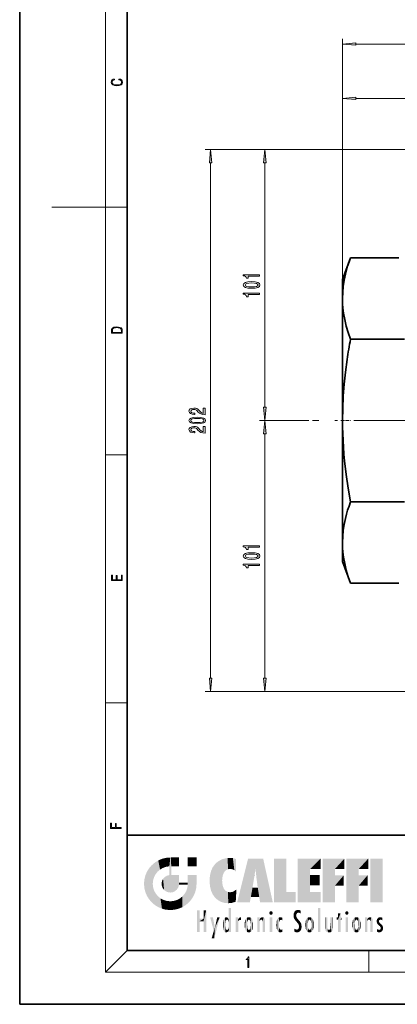
# Model space of a CAD drawing. Extents: x 0 to 210, y 0 to 297.
# Drawn here: x 0 to 70, y 0 to 183 of the extents above; entities that cross this region are included whole.
import ezdxf

# ---------------------------------------------------------------- set-up
doc = ezdxf.new("R2010")
doc.units = 0
doc.linetypes.add('DASHDOT', pattern=[18.5, 12, -3, 0.5, -3])

msp = doc.modelspace()

# ---------------------------------------------------------------- linework, layer by layer
at = {"color": 7, "lineweight": 35}
for p, q in [((0, 297), (0, 0)), ((20, 287), (20, 10)), ((60.1, 135), (61.58, 139.06)), ((60.1, 135), (61.58, 139.06)), ((61.58, 139.06), (70.6, 139.06)), ((61.58, 139.06), (70.6, 139.06)), ((60.1, 135), (60.1, 131.48)), ((60.1, 135), (60.1, 131.48)), ((60.1, 131.48), (60.1, 108.75)), ((60.1, 131.48), (60.1, 108.75)), ((61.58, 123.91), (71.62, 123.91)), ((61.58, 123.91), (71.62, 123.91)), ((60.1, 108.75), (60.1, 86.02)), ((60.1, 108.75), (60.1, 86.02)), ((61.58, 93.6), (71.62, 93.6)), ((61.58, 93.6), (71.62, 93.6)), ((60.1, 86.02), (60.1, 82.5)), ((60.1, 86.02), (60.1, 82.5)), ((60.1, 82.5), (61.58, 78.44)), ((60.1, 82.5), (61.58, 78.44)), ((70.6, 78.44), (61.58, 78.44)), ((61.58, 78.44), (70.6, 78.44)), ((20, 31.5), (20, 10)), ((20, 31.5), (200, 31.5)), ((20, 10), (200, 10)), ((20, 10), (200, 10)), ((0, 0), (210, 0))]:
    msp.add_line(p, q, dxfattribs=at)
at = {"color": 7, "lineweight": 13}
for p, q in [((16, 291), (16, 6)), ((60.1, 131.48), (60.1, 179.88)), ((62.59, 178.88), (158.61, 178.88)), ((60.1, 131.48), (60.1, 169.77)), ((62.59, 168.77), (108.11, 168.77)), ((80.81, 159.25), (34.54, 159.25)), ((81.66, 159.25), (44.64, 159.25)), ((35.54, 60.74), (35.54, 156.76)), ((45.64, 111.24), (45.64, 156.76)), ((16, 148.5), (6, 148.5)), ((16, 148.5), (20, 148.5)), ((53.84, 108.75), (44.64, 108.75)), ((53.59, 108.75), (44.64, 108.75)), ((45.64, 60.74), (45.64, 106.26)), ((16, 102.33), (20, 102.33)), ((80.81, 58.25), (34.54, 58.25)), ((81.9, 58.25), (44.64, 58.25)), ((16, 56.17), (20, 56.17)), ((20, 10), (16, 6)), ((65, 6), (65, 10)), ((204, 6), (16, 6))]:
    msp.add_line(p, q, dxfattribs=at)
at = {"color": 7, "linetype": 'DASHDOT', "lineweight": 13}
msp.add_line((166.69, 108.75), (54.51, 108.75), dxfattribs=at)
at = {"color": 7, "linetype": 'DASHDOT', "lineweight": 13, "ltscale": 0.048409}
msp.add_line((59.8, 108.75), (61.74, 108.75), dxfattribs=at)
at = {"color": 7, "lineweight": 13}
for points in [[(62.59, 179.1), (60.1, 178.88), (62.59, 178.66)], [(18.44, 172.23), (18.67, 172.19), (18.84, 172.1), (18.95, 171.96), (18.98, 171.78), (18.93, 171.56), (18.75, 171.4), (18.47, 171.3), (18.09, 171.26), (17.71, 171.3), (17.43, 171.4), (17.26, 171.56), (17.2, 171.78), (17.24, 171.95), (17.33, 172.08), (17.48, 172.18), (17.68, 172.22), (17.68, 172.36), (17.42, 172.31), (17.22, 172.19), (17.09, 172.01), (17.04, 171.78), (17.11, 171.5), (17.2, 171.39), (17.32, 171.3), (17.65, 171.16), (17.85, 171.13), (18.09, 171.12), (18.33, 171.13), (18.54, 171.16), (18.87, 171.29), (19.08, 171.5), (19.15, 171.77), (19.1, 172.01), (18.96, 172.2), (18.74, 172.32), (18.44, 172.37)], [(62.59, 168.99), (60.1, 168.77), (62.59, 168.55)], [(35.75, 156.76), (35.54, 159.25), (35.32, 156.76)], [(45.86, 156.76), (45.64, 159.25), (45.42, 156.76)], [(44.64, 135.67), (44.64, 135.9), (41.62, 135.9), (41.62, 135.73), (41.88, 135.68), (42.06, 135.59), (42.17, 135.44), (42.2, 135.25), (42.51, 135.25), (42.51, 135.67)], [(43.18, 133.38), (43.86, 133.42), (44.34, 133.54), (44.63, 133.73), (44.73, 134), (44.63, 134.27), (44.34, 134.46), (43.86, 134.58), (43.18, 134.62), (42.5, 134.58), (42.23, 134.53), (42.01, 134.46), (41.72, 134.27), (41.62, 134), (41.72, 133.73), (42.02, 133.54), (42.5, 133.42)], [(43.18, 133.63), (42.65, 133.65), (42.28, 133.71), (42.06, 133.83), (41.98, 134), (42.06, 134.17), (42.28, 134.29), (42.65, 134.35), (43.18, 134.37), (43.7, 134.35), (44.08, 134.29), (44.3, 134.17), (44.37, 134), (44.3, 133.83), (44.08, 133.71), (43.7, 133.65)], [(44.64, 132.24), (44.64, 132.48), (41.62, 132.48), (41.62, 132.3), (41.88, 132.26), (42.06, 132.16), (42.17, 132.02), (42.2, 131.82), (42.51, 131.82), (42.51, 132.24)], [(17.09, 125.37), (17.09, 125.02), (19.09, 125.02), (19.09, 125.43), (19.08, 125.68), (19.01, 125.88), (18.87, 126.01), (18.67, 126.11), (18.41, 126.17), (18.09, 126.19), (17.79, 126.17), (17.54, 126.12), (17.35, 126.03), (17.2, 125.91), (17.11, 125.71), (17.09, 125.47)], [(18.93, 125.15), (17.26, 125.15), (17.26, 125.43), (17.27, 125.66), (17.35, 125.83), (17.47, 125.93), (17.63, 125.99), (17.84, 126.04), (18.09, 126.05), (18.36, 126.04), (18.58, 125.99), (18.74, 125.92), (18.85, 125.82), (18.92, 125.66), (18.93, 125.44)], [(34.54, 109.83), (34.54, 111.07), (34.16, 111.07), (34.16, 110.09), (33.96, 110.14), (33.79, 110.24), (33.49, 110.53), (33.36, 110.68), (33.17, 110.85), (32.95, 110.97), (32.7, 111.04), (32.41, 111.07), (32.05, 111.02), (31.76, 110.9), (31.58, 110.71), (31.51, 110.47), (31.59, 110.22), (31.79, 110.03), (32.12, 109.91), (32.54, 109.87), (32.6, 109.87), (32.6, 110.11), (32.57, 110.11), (32.28, 110.13), (32.06, 110.2), (31.92, 110.31), (31.87, 110.46), (31.92, 110.61), (32.03, 110.72), (32.19, 110.79), (32.41, 110.82), (32.6, 110.8), (32.77, 110.75), (32.92, 110.67), (33.05, 110.56), (33.19, 110.4), (33.46, 110.15), (33.74, 109.97), (34.09, 109.86), (34.52, 109.83)], [(45.42, 111.24), (45.64, 108.75), (45.86, 111.24)], [(33.07, 108.13), (33.75, 108.17), (34.23, 108.29), (34.53, 108.48), (34.62, 108.75), (34.53, 109.02), (34.23, 109.21), (33.75, 109.33), (33.07, 109.37), (32.4, 109.33), (32.13, 109.28), (31.91, 109.21), (31.61, 109.02), (31.51, 108.75), (31.61, 108.48), (31.91, 108.29), (32.4, 108.17)], [(33.07, 108.38), (32.55, 108.4), (32.17, 108.46), (31.95, 108.58), (31.87, 108.75), (31.95, 108.92), (32.17, 109.04), (32.55, 109.1), (33.07, 109.12), (33.6, 109.1), (33.97, 109.04), (34.2, 108.92), (34.27, 108.75), (34.2, 108.58), (33.97, 108.46), (33.6, 108.4)], [(45.86, 106.26), (45.64, 108.75), (45.42, 106.26)], [(34.54, 106.41), (34.54, 107.64), (34.16, 107.64), (34.16, 106.67), (33.96, 106.72), (33.79, 106.81), (33.49, 107.1), (33.36, 107.26), (33.17, 107.43), (32.95, 107.55), (32.7, 107.62), (32.41, 107.64), (32.05, 107.6), (31.76, 107.48), (31.58, 107.29), (31.51, 107.05), (31.59, 106.8), (31.79, 106.61), (32.12, 106.49), (32.54, 106.45), (32.6, 106.45), (32.6, 106.68), (32.57, 106.68), (32.28, 106.71), (32.06, 106.78), (31.92, 106.89), (31.87, 107.04), (31.92, 107.19), (32.03, 107.3), (32.19, 107.37), (32.41, 107.4), (32.6, 107.38), (32.77, 107.33), (32.92, 107.25), (33.05, 107.13), (33.19, 106.98), (33.46, 106.73), (33.74, 106.55), (34.09, 106.44), (34.52, 106.41)], [(44.64, 85.17), (44.64, 85.4), (41.62, 85.4), (41.62, 85.23), (41.88, 85.18), (42.06, 85.09), (42.17, 84.94), (42.2, 84.75), (42.51, 84.75), (42.51, 85.17)], [(43.18, 82.88), (43.86, 82.92), (44.34, 83.04), (44.63, 83.23), (44.73, 83.5), (44.63, 83.77), (44.34, 83.96), (43.86, 84.08), (43.18, 84.12), (42.5, 84.08), (42.23, 84.03), (42.01, 83.96), (41.72, 83.77), (41.62, 83.5), (41.72, 83.23), (42.02, 83.04), (42.5, 82.92)], [(43.18, 83.13), (42.65, 83.15), (42.28, 83.21), (42.06, 83.33), (41.98, 83.5), (42.06, 83.67), (42.28, 83.79), (42.65, 83.85), (43.18, 83.87), (43.7, 83.85), (44.08, 83.79), (44.3, 83.67), (44.37, 83.5), (44.3, 83.33), (44.08, 83.21), (43.7, 83.15)], [(44.64, 81.74), (44.64, 81.98), (41.62, 81.98), (41.62, 81.8), (41.88, 81.76), (42.06, 81.66), (42.17, 81.52), (42.2, 81.32), (42.51, 81.32), (42.51, 81.74)], [(19.09, 78.94), (19.09, 79.95), (18.93, 79.95), (18.93, 79.08), (18.15, 79.08), (18.15, 79.85), (17.98, 79.85), (17.98, 79.08), (17.26, 79.08), (17.26, 79.93), (17.09, 79.93), (17.09, 78.94)], [(35.32, 60.74), (35.54, 58.25), (35.75, 60.74)], [(45.42, 60.74), (45.64, 58.25), (45.86, 60.74)], [(18.92, 32.78), (18.92, 32.92), (17.97, 32.92), (17.97, 33.66), (17.81, 33.66), (17.81, 32.92), (17.09, 32.92), (17.09, 33.73), (16.92, 33.73), (16.92, 32.78)], [(42.5, 6.87), (42.64, 6.87), (42.64, 8.82), (42.52, 8.82), (42.49, 8.64), (42.42, 8.52), (42.31, 8.45), (42.15, 8.44), (42.14, 8.44), (42.14, 8.32), (42.16, 8.32), (42.37, 8.34), (42.5, 8.42)]]:
    msp.add_lwpolyline(points, close=True, dxfattribs=at)
at = {"color": 7, "lineweight": 35}
for points in [[(60.1, 131.48), (60.14, 132.61), (60.24, 133.74), (60.41, 134.87), (60.65, 135.99), (60.84, 136.76), (61.06, 137.52), (61.31, 138.29), (61.58, 139.06)], [(60.1, 131.48), (60.14, 132.61), (60.24, 133.74), (60.41, 134.87), (60.65, 135.99), (60.84, 136.76), (61.06, 137.52), (61.31, 138.29), (61.58, 139.06)], [(61.58, 123.91), (61.16, 125.12), (60.81, 126.34), (60.52, 127.56), (60.3, 128.78), (60.19, 129.68), (60.12, 130.58), (60.1, 131.48)], [(61.58, 123.91), (61.16, 125.12), (60.81, 126.34), (60.52, 127.56), (60.3, 128.78), (60.19, 129.68), (60.12, 130.58), (60.1, 131.48)], [(60.1, 108.75), (60.14, 111), (60.24, 113.26), (60.41, 115.52), (60.65, 117.77), (60.96, 120.13)], [(60.1, 108.75), (60.14, 111), (60.24, 113.26), (60.41, 115.52), (60.65, 117.77), (60.96, 120.13)], [(61.58, 93.6), (61.15, 96.14), (60.78, 98.68), (60.49, 101.23), (60.37, 102.5), (60.27, 103.77), (60.2, 105.05), (60.14, 106.32), (60.11, 107.54), (60.1, 108.75)], [(61.58, 93.6), (61.15, 96.14), (60.78, 98.68), (60.49, 101.23), (60.37, 102.5), (60.27, 103.77), (60.2, 105.05), (60.14, 106.32), (60.11, 107.54), (60.1, 108.75)], [(60.1, 86.02), (60.14, 87.15), (60.24, 88.27), (60.41, 89.4), (60.65, 90.53), (60.84, 91.29), (61.06, 92.05), (61.31, 92.82), (61.58, 93.6)], [(60.1, 86.02), (60.14, 87.15), (60.24, 88.27), (60.41, 89.4), (60.65, 90.53), (60.84, 91.29), (61.06, 92.05), (61.31, 92.82), (61.58, 93.6)], [(61.58, 78.44), (61.16, 79.65), (60.81, 80.87), (60.52, 82.09), (60.3, 83.31), (60.19, 84.21), (60.12, 85.12), (60.1, 86.02)], [(61.58, 78.44), (61.16, 79.65), (60.81, 80.87), (60.52, 82.09), (60.3, 83.31), (60.19, 84.21), (60.12, 85.12), (60.1, 86.02)]]:
    msp.add_lwpolyline(points, dxfattribs=at)
msp.add_arc((165.29, 104.96), 105.42, 169.6476, 171.7299, dxfattribs=at)
msp.add_arc((165.29, 104.96), 105.42, 169.6476, 171.7299, dxfattribs=at)
at = {"color": 7, "lineweight": 13}
for points in [[(62.59, 179.1), (60.1, 178.88), (62.59, 179.1), (62.59, 178.66)], [(62.59, 168.99), (60.1, 168.77), (62.59, 168.99), (62.59, 168.55)], [(35.75, 156.76), (35.54, 159.25), (35.75, 156.76), (35.32, 156.76)], [(45.86, 156.76), (45.64, 159.25), (45.86, 156.76), (45.42, 156.76)], [(45.42, 111.24), (45.64, 108.75), (45.42, 111.24), (45.86, 111.24)], [(45.86, 106.26), (45.64, 108.75), (45.86, 106.26), (45.42, 106.26)], [(35.32, 60.74), (35.54, 58.25), (35.32, 60.74), (35.75, 60.74)], [(45.42, 60.74), (45.64, 58.25), (45.42, 60.74), (45.86, 60.74)]]:
    msp.add_solid(points, dxfattribs=at)
at = {"color": 114, "lineweight": 5}
for points in [[(24.58, 18.99), (24.58, 25.91), (24.09, 25.34)], [(25.15, 26.4), (24.58, 25.91), (24.84, 23.09), (24.77, 22.45)], [(25.15, 18.5), (24.77, 22.45), (24.58, 18.99), (24.58, 25.91)], [(25.15, 26.4), (24.84, 23.09), (25.3, 24.22), (25.01, 23.68)], [(25.15, 26.4), (25.3, 24.22), (25.79, 26.8)], [(25.3, 24.22), (25.67, 24.7), (25.79, 26.8), (26.13, 25.1)], [(25.79, 26.8), (26.13, 25.1), (26.49, 27.1), (26.65, 25.4)], [(27.24, 27.28), (26.49, 27.1), (27.24, 25.61), (26.65, 25.4)], [(27.24, 27.28), (27.24, 25.61), (28.04, 27.35), (27.86, 25.71)], [(28.21, 24.08), (28.04, 27.35), (28.04, 20.82), (27.86, 25.71)], [(28.04, 20.82), (27.86, 25.71), (27.86, 25.69)], [(28.04, 20.82), (27.86, 25.69), (27.86, 24.38), (27.86, 24.89)], [(28.16, 27.35), (28.08, 27.35), (28.21, 24.08), (28.04, 27.35)], [(28.35, 27.35), (28.16, 27.35), (28.23, 25.71), (28.21, 25.71)], [(28.21, 25.71), (28.16, 27.35), (28.21, 24.1), (28.21, 24.08)], [(28.21, 25.71), (28.21, 24.1), (28.21, 25.41), (28.21, 24.9)], [(28.21, 25.71), (28.21, 25.41), (28.21, 25.68), (28.21, 25.59)], [(28.35, 27.35), (28.23, 25.71), (28.85, 27.35), (28.94, 25.71)], [(29.65, 27.35), (28.85, 27.35), (29.39, 25.71), (28.94, 25.71)], [(29.65, 27.35), (29.39, 25.71), (29.63, 25.71), (29.56, 25.71)], [(29.65, 27.35), (29.63, 25.71), (29.67, 25.71)], [(29.67, 27.35), (29.65, 27.35), (29.67, 25.73), (29.67, 25.71)], [(29.67, 27.35), (29.67, 25.73), (29.67, 27.04), (29.67, 26.53)], [(29.67, 27.35), (29.67, 27.04), (29.67, 27.31), (29.67, 27.23)], [(32.93, 27.35), (32.93, 25.72), (31.3, 27.35), (31.3, 25.72)], [(32.93, 27.35), (31.3, 27.35), (32.93, 27.35)], [(35.94, 25.54), (35.95, 20.45), (36.34, 26.08), (36.38, 19.86)], [(36.34, 26.08), (36.38, 19.86), (36.8, 26.51), (36.9, 19.41)], [(36.8, 26.51), (36.9, 19.41), (37.28, 26.82), (37.49, 19.08)], [(37.28, 26.82), (37.49, 19.08), (37.76, 27.04)], [(37.49, 19.08), (37.69, 23.05), (37.76, 27.04), (37.71, 23.48)], [(37.76, 27.04), (37.71, 23.48), (37.79, 23.92)], [(38.23, 27.17), (37.76, 27.04), (37.87, 24.2), (37.79, 23.92)], [(38.23, 27.17), (37.87, 24.2), (38.11, 24.68), (37.99, 24.47)], [(38.23, 27.17), (38.11, 24.68), (38.69, 27.25), (38.26, 24.86)], [(38.26, 24.86), (38.51, 25.05), (38.69, 27.25), (38.81, 25.17)], [(38.69, 27.25), (38.81, 25.17), (39.08, 27.28), (39.18, 25.22)], [(39.08, 27.28), (39.18, 25.22), (39.68, 27.23), (39.59, 25.16)], [(39.68, 27.23), (39.59, 25.16), (39.97, 24.97)], [(40.25, 27.08), (39.68, 27.23), (40.25, 24.74), (39.97, 24.97)], [(40.25, 27.08), (40.25, 24.74), (40.25, 25.91), (40.25, 24.76)], [(40.25, 27.08), (40.25, 25.91), (40.25, 26.91), (40.25, 26.64)], [(40.25, 27.08), (40.25, 26.91), (40.25, 27.02)], [(42.85, 18.97), (42.52, 27.13), (40.48, 18.97)], [(45.33, 27.13), (42.52, 27.13), (44.07, 23.65), (43.9, 25.18)], [(43.9, 25.18), (42.52, 27.13), (43.04, 20.02), (42.85, 18.97)], [(45.33, 27.13), (44.07, 23.65), (44.09, 23.48), (44.07, 23.59)], [(45.33, 27.13), (44.09, 23.48), (44.21, 22.54), (44.12, 23.22)], [(45.33, 27.13), (44.21, 22.54), (44.32, 21.75), (44.31, 21.76)], [(45.33, 27.13), (44.32, 21.75), (44.75, 18.97), (44.59, 20.02)], [(45.33, 27.13), (44.75, 18.97), (47.13, 18.97)], [(47.35, 27.13), (49.64, 27.13), (47.35, 18.97), (49.64, 20.9)], [(54.06, 25.21), (51.76, 18.97), (56.03, 27.13), (51.76, 27.13)], [(54.06, 25.21), (56.03, 27.13), (56.03, 25.21)], [(58.69, 25.21), (56.39, 18.97), (60.45, 27.13), (56.39, 27.13)], [(58.69, 25.21), (60.45, 27.13), (60.45, 25.21)], [(63.12, 25.21), (60.82, 18.97), (64.88, 27.13), (60.82, 27.13)], [(63.12, 25.21), (64.88, 27.13), (64.88, 25.21)], [(67.55, 18.97), (65.25, 18.97), (67.55, 27.13), (65.25, 27.13)], [(67.55, 18.97), (67.55, 27.13), (67.55, 18.97)], [(23.21, 23.25), (23.39, 20.9), (23.39, 24), (23.69, 24.7)], [(23.39, 20.9), (23.69, 20.2), (23.69, 24.7), (24.09, 19.56)], [(23.69, 24.7), (24.09, 19.56), (24.09, 25.34), (24.58, 18.99)], [(27, 23.7), (27.22, 21.04), (27.4, 23.95), (27.61, 20.88)], [(27.4, 23.95), (27.61, 20.88), (27.86, 24.07)], [(28.04, 20.82), (27.86, 24.11), (27.61, 20.88), (27.86, 24.07)], [(28.04, 20.82), (27.86, 24.38), (27.86, 24.11), (27.86, 24.19)], [(28.52, 20.89), (28.25, 24.08), (28.04, 20.82), (28.21, 24.08)], [(28.52, 20.89), (28.49, 24.08), (28.25, 24.08), (28.32, 24.08)], [(28.52, 20.89), (28.94, 21.1), (28.49, 24.08), (28.94, 24.08)], [(29.66, 24.08), (28.94, 24.08), (29.29, 21.41), (28.94, 21.1)], [(29.66, 24.08), (29.29, 21.41), (29.66, 22.27), (29.54, 21.81)], [(29.67, 24.08), (29.66, 24.08), (29.67, 22.63), (29.66, 22.27)], [(29.67, 24.08), (29.67, 22.63), (29.67, 23.35), (29.67, 22.64)], [(29.67, 24.08), (29.67, 23.35), (29.67, 23.97), (29.67, 23.81)], [(29.67, 24.08), (29.67, 23.97), (29.67, 24.05)], [(31.5, 18.99), (31.34, 24.08), (31.3, 24.07), (31.3, 24.08)], [(31.5, 18.99), (31.3, 24.07), (31.3, 22.9), (31.3, 23.35)], [(31.5, 18.99), (31.42, 24.08), (31.34, 24.08)], [(31.99, 19.56), (31.61, 24.08), (31.5, 18.99), (31.42, 24.08)], [(32.39, 20.2), (32.12, 24.08), (31.99, 19.56), (31.61, 24.08)], [(32.92, 24.08), (32.12, 24.08), (32.68, 20.9), (32.39, 20.2)], [(32.92, 24.08), (32.68, 20.9), (32.93, 22.45), (32.87, 21.66)], [(32.93, 23.96), (32.93, 24.04), (32.92, 24.08), (32.93, 24.08)], [(32.93, 23.96), (32.92, 24.08), (32.93, 23.77), (32.93, 22.45)], [(35.35, 23), (35.42, 22.02), (35.42, 24.01), (35.63, 21.17)], [(35.42, 24.01), (35.63, 21.17), (35.63, 24.85), (35.95, 20.45)], [(35.63, 24.85), (35.95, 20.45), (35.94, 25.54)], [(43.9, 25.18), (43.04, 20.02), (43.35, 21.79), (43.35, 21.75)], [(43.9, 25.18), (43.35, 21.79), (43.39, 22.04), (43.37, 21.86)], [(43.9, 25.18), (43.39, 22.04), (43.66, 23.63), (43.48, 22.54)], [(43.9, 25.18), (43.66, 23.63), (43.78, 24.42), (43.66, 23.65)], [(54.06, 20.9), (51.76, 18.97), (54.06, 24.07), (54.06, 25.21)], [(54.06, 20.9), (54.06, 24.07), (54.06, 22.14)], [(54.06, 22.14), (54.06, 24.07), (55.83, 22.14), (55.83, 24.07)], [(56.39, 18.97), (58.69, 25.21), (58.69, 18.97), (58.69, 24.03)], [(58.69, 18.97), (58.69, 24.03), (58.69, 22.1), (60.33, 24.03)], [(58.69, 22.1), (60.33, 24.03), (60.33, 22.1)], [(60.82, 18.97), (63.12, 25.21), (63.12, 18.97), (63.12, 24.03)], [(63.12, 18.97), (63.12, 24.03), (63.12, 22.1), (64.76, 24.03)], [(63.12, 22.1), (64.76, 24.03), (64.76, 22.1)], [(23.14, 22.45), (23.21, 21.66), (23.21, 23.25), (23.39, 20.9)], [(25.03, 21.18), (24.84, 21.79), (25.15, 18.5), (24.77, 22.45)], [(26.41, 22.45), (26.47, 22.02), (26.48, 22.93), (26.63, 21.63)], [(26.48, 22.93), (26.63, 21.63), (26.69, 23.36), (26.89, 21.3)], [(26.69, 23.36), (26.89, 21.3), (27, 23.7), (27.22, 21.04)], [(29.67, 22.63), (29.66, 22.27), (29.71, 22.63), (29.67, 22.27)], [(30.48, 22.27), (29.71, 22.63), (29.67, 22.27)], [(30.48, 22.27), (29.98, 22.63), (29.71, 22.63), (29.79, 22.63)], [(30.48, 22.27), (30.98, 22.27), (29.98, 22.63), (30.49, 22.63)], [(31.29, 22.63), (30.49, 22.63), (31.17, 22.27), (30.98, 22.27)], [(31.5, 18.99), (31.29, 22.27), (30.99, 21.07), (31.2, 21.65)], [(31.29, 22.63), (31.17, 22.27), (31.29, 22.27), (31.25, 22.27)], [(31.5, 18.99), (31.3, 22.66), (31.29, 22.27), (31.3, 22.63)], [(31.29, 22.63), (31.29, 22.27), (31.3, 22.63)], [(31.5, 18.99), (31.3, 22.9), (31.3, 22.66), (31.3, 22.74)], [(32.93, 23.27), (32.93, 23.77), (32.93, 22.47), (32.93, 22.45)], [(38.14, 18.89), (37.71, 22.61), (37.49, 19.08), (37.69, 23.05)], [(37.87, 21.87), (37.79, 22.16), (38.14, 18.89), (37.71, 22.61)], [(25.33, 20.63), (25.03, 21.18), (25.79, 18.1), (25.15, 18.5)], [(25.33, 20.63), (25.79, 18.1), (25.73, 20.14)], [(30.68, 20.54), (30.28, 20.09), (30.93, 18.5), (30.29, 18.1)], [(30.68, 20.54), (30.93, 18.5), (30.99, 21.07)], [(31.5, 18.99), (30.99, 21.07), (30.93, 18.5)], [(37.87, 21.87), (38.14, 18.89), (37.98, 21.61)], [(38.14, 18.89), (38.1, 21.41), (37.98, 21.61)], [(38.83, 18.83), (38.25, 21.23), (38.14, 18.89), (38.1, 21.41)], [(38.78, 20.93), (38.49, 21.05), (38.83, 18.83), (38.25, 21.23)], [(39.13, 20.88), (38.78, 20.93), (39.54, 18.9), (38.83, 18.83)], [(39.13, 20.88), (39.54, 18.9), (39.41, 20.9)], [(39.41, 20.9), (39.54, 18.9), (39.65, 20.96), (40.22, 19.12)], [(39.65, 20.96), (40.22, 19.12), (40.05, 21.17), (40.33, 20.97)], [(40.05, 21.17), (40.33, 20.97), (40.35, 21.4), (40.34, 21.24)], [(40.28, 20.26), (40.33, 20.97), (40.22, 19.14), (40.22, 19.12)], [(40.35, 21.4), (40.34, 21.24), (40.35, 21.35)], [(44.59, 20.02), (43.4, 21.75), (43.04, 20.02), (43.35, 21.75)], [(44.59, 20.02), (44.22, 21.75), (43.4, 21.75), (44.08, 21.75)], [(44.59, 20.02), (44.32, 21.75), (44.22, 21.75), (44.28, 21.75)], [(47.35, 18.97), (49.64, 20.9), (51.37, 18.97), (51.37, 20.9)], [(54.06, 20.9), (56.03, 20.9), (51.76, 18.97), (56.03, 18.97)], [(25.73, 20.14), (25.79, 18.1), (26.21, 19.74), (26.49, 17.81)], [(26.21, 19.74), (26.49, 17.81), (26.77, 19.44), (27.24, 17.62)], [(26.77, 19.44), (27.24, 17.62), (27.38, 19.25), (28.04, 17.56)], [(27.38, 19.25), (28.04, 17.56), (28.04, 19.19)], [(28.04, 19.19), (28.04, 17.56), (28.67, 19.25), (28.83, 17.62)], [(28.67, 19.25), (28.83, 17.62), (29.27, 19.43), (29.59, 17.81)], [(29.27, 19.43), (29.59, 17.81), (29.81, 19.71), (30.29, 18.1)], [(29.81, 19.71), (30.29, 18.1), (30.28, 20.09)], [(33.5, 15.94), (33.5, 13.45), (33.5, 17.53), (33.01, 13.45)], [(33.5, 17.53), (33.01, 13.45), (33.01, 17.53)], [(34.72, 17.53), (34.23, 15.47), (34.23, 15.94), (33.5, 15.47)], [(34.72, 13.45), (34.23, 13.45), (34.72, 17.53), (34.23, 15.47)], [(34.72, 17.53), (34.23, 15.94), (34.23, 17.53)], [(38.89, 15.3), (38.88, 15.9), (38.89, 17.08)], [(38.9, 15.11), (38.89, 17.9), (38.94, 17.94), (38.89, 17.94)], [(38.9, 15.11), (38.89, 17.63), (38.89, 17.9), (38.89, 17.82)], [(38.9, 15.11), (38.89, 15.3), (38.89, 17.63), (38.89, 17.08)], [(38.9, 15.11), (38.94, 17.94), (38.91, 14.82)], [(38.95, 13.45), (38.91, 14.82), (39.19, 17.94), (38.94, 17.94)], [(38.95, 13.45), (39.19, 17.94), (39.05, 13.45)], [(39.3, 13.45), (39.05, 13.45), (39.29, 17.94), (39.19, 17.94)], [(39.3, 13.45), (39.29, 17.94), (39.35, 17.94)], [(39.35, 13.45), (39.3, 13.45), (39.35, 17.91), (39.35, 17.94)], [(39.35, 13.45), (39.35, 17.91), (39.35, 14.41), (39.35, 15.95)], [(46.52, 16.84), (46.63, 17.3), (46.48, 17.01), (46.52, 17.18)], [(46.52, 16.84), (46.94, 17.3), (46.63, 17.3), (46.79, 17.35)], [(46.52, 16.84), (47.09, 17.01), (46.94, 17.3), (47.05, 17.18)], [(46.52, 16.84), (46.94, 16.71), (47.09, 17.01), (47.05, 16.84)], [(46.52, 16.84), (46.63, 16.71), (46.94, 16.71), (46.79, 16.67)], [(51.04, 16.13), (51.03, 16.94), (50.98, 16.54)], [(51.04, 16.13), (51.13, 15.91), (51.03, 16.94), (51.18, 17.28)], [(51.38, 15.54), (51.31, 17.41), (51.13, 15.91), (51.18, 17.28)], [(51.38, 15.54), (51.47, 16.55), (51.31, 17.41), (51.45, 17.51)], [(51.62, 15.28), (51.5, 16.31), (51.38, 15.54), (51.47, 16.55)], [(51.62, 17.56), (51.45, 17.51), (51.52, 16.81), (51.47, 16.55)], [(51.62, 17.56), (51.52, 16.81), (51.8, 17.58), (51.67, 17)], [(51.67, 17), (51.77, 17.06), (51.8, 17.58), (51.9, 17.07)], [(51.8, 17.58), (51.9, 17.07), (52.07, 17.55), (52.14, 17.02)], [(52.07, 17.55), (52.14, 17.02), (52.32, 17.45)], [(52.32, 17.42), (52.32, 17.45), (52.31, 16.96), (52.14, 17.02)], [(52.31, 16.96), (52.14, 17.02), (52.31, 16.9)], [(52.32, 17.42), (52.31, 16.96), (52.32, 17.38), (52.32, 17.26)], [(55.98, 17.94), (55.98, 13.45), (55.52, 17.94), (55.52, 13.45)], [(55.98, 17.94), (55.52, 17.94), (55.98, 17.94)], [(59.73, 16.96), (59.27, 15.78), (59.27, 16.18), (59.02, 15.78)], [(59.73, 13.45), (59.27, 13.45), (59.73, 16.96), (59.27, 15.78)], [(59.73, 16.96), (59.27, 16.18), (59.27, 16.96)], [(59.73, 16.18), (59.73, 13.45), (59.73, 16.96)], [(60.65, 16.84), (60.76, 17.3), (60.61, 17.01), (60.65, 17.18)], [(60.65, 16.84), (61.07, 17.3), (60.76, 17.3), (60.92, 17.35)], [(60.65, 16.84), (61.22, 17.01), (61.07, 17.3), (61.18, 17.18)], [(60.65, 16.84), (61.07, 16.71), (61.22, 17.01), (61.18, 16.84)], [(60.65, 16.84), (60.76, 16.71), (61.07, 16.71), (60.92, 16.67)], [(34.23, 15.94), (33.5, 15.47), (33.5, 15.94), (33.5, 13.45)], [(36.13, 13.67), (35.47, 16.18), (36.34, 14.27), (35.98, 16.18)], [(36.23, 12.32), (36.34, 14.27), (37.23, 16.18), (36.35, 14.27)], [(37.23, 16.18), (36.35, 14.27), (36.77, 16.18)], [(37.87, 14.35), (37.85, 14.85), (37.95, 13.86), (37.87, 15.34)], [(37.87, 15.34), (37.91, 15.61), (37.95, 13.86), (37.96, 15.8)], [(37.95, 13.86), (37.96, 15.8), (38.03, 13.68), (38.03, 15.97)], [(38.03, 13.68), (38.03, 15.97), (38.19, 13.48), (38.2, 16.15)], [(38.19, 13.48), (38.2, 16.15), (38.3, 13.42)], [(38.44, 16.22), (38.33, 15.31), (38.2, 16.15), (38.32, 15.12)], [(38.2, 16.15), (38.32, 15.12), (38.3, 13.42), (38.32, 14.82)], [(38.3, 13.42), (38.32, 14.82), (38.32, 14.51)], [(38.47, 15.7), (38.39, 15.57), (38.44, 16.22), (38.33, 15.31)], [(38.64, 16.18), (38.47, 15.7), (38.44, 16.22)], [(38.64, 16.18), (38.62, 15.77), (38.47, 15.7), (38.52, 15.74)], [(38.62, 15.77), (38.64, 16.18), (38.71, 15.74), (38.74, 16.11)], [(38.71, 15.74), (38.74, 16.11), (38.76, 15.7), (38.88, 15.88)], [(38.76, 15.7), (38.88, 15.88), (38.83, 15.57)], [(38.89, 15.3), (38.83, 15.57), (38.88, 15.9), (38.88, 15.88)], [(38.95, 13.45), (38.89, 13.45), (38.91, 14.82), (38.9, 14.52)], [(40.23, 13.45), (40.27, 16.18), (40.21, 16.15), (40.21, 16.18)], [(40.23, 13.45), (40.21, 16.15), (40.21, 13.88), (40.21, 14.63)], [(40.56, 13.45), (40.37, 16.18), (40.23, 13.45), (40.27, 16.18)], [(40.56, 13.45), (40.63, 13.45), (40.37, 16.18), (40.62, 16.18)], [(40.67, 16.18), (40.62, 16.18), (40.67, 15.85), (40.63, 13.45)], [(40.63, 13.45), (40.68, 13.45), (40.67, 15.85), (40.68, 15.17)], [(40.67, 16.18), (40.67, 15.85), (40.67, 16.01), (40.67, 15.87)], [(40.67, 16.18), (40.67, 16.01), (40.67, 16.12)], [(40.67, 15.85), (40.68, 15.17), (40.68, 15.85), (40.72, 15.47)], [(40.68, 15.85), (40.72, 15.47), (40.78, 16.02)], [(40.68, 15.17), (40.68, 13.45), (40.68, 14.16), (40.68, 13.46)], [(40.68, 15.17), (40.68, 14.16), (40.68, 15.01), (40.68, 14.78)], [(40.68, 15.17), (40.68, 15.01), (40.68, 15.12)], [(40.72, 15.47), (40.77, 15.58), (40.78, 16.02), (40.86, 15.66)], [(40.78, 16.02), (40.86, 15.66), (40.91, 16.14), (40.97, 15.71)], [(40.91, 16.14), (40.97, 15.71), (41.04, 16.2), (41.12, 15.73)], [(41.2, 16.22), (41.04, 16.2), (41.16, 15.72), (41.12, 15.73)], [(41.2, 16.22), (41.16, 15.72), (41.2, 15.75), (41.2, 15.72)], [(41.2, 16.22), (41.2, 15.75), (41.2, 16.17), (41.2, 16.09)], [(41.89, 14.81), (41.91, 15.31), (41.91, 14.31), (41.96, 15.57)], [(41.91, 14.31), (41.96, 15.57), (41.96, 14.06), (42.09, 15.9)], [(41.96, 14.06), (42.09, 15.9), (42.09, 13.73), (42.19, 16.03)], [(42.09, 13.73), (42.19, 16.03), (42.19, 13.59), (42.32, 16.14)], [(42.19, 13.59), (42.32, 16.14), (42.32, 13.49)], [(42.47, 16.2), (42.37, 15.29), (42.32, 16.14), (42.36, 15.1)], [(42.32, 16.14), (42.36, 15.1), (42.32, 13.49)], [(42.36, 15.1), (42.36, 14.52), (42.32, 13.49), (42.37, 14.33)], [(42.36, 14.81), (42.36, 14.52), (42.36, 15.1)], [(42.51, 15.69), (42.43, 15.56), (42.47, 16.2), (42.37, 15.29)], [(42.66, 16.22), (42.51, 15.69), (42.47, 16.2)], [(42.66, 16.22), (42.66, 15.76), (42.51, 15.69), (42.56, 15.73)], [(42.66, 16.22), (42.85, 16.2), (42.66, 15.76), (42.77, 15.73)], [(42.85, 16.2), (42.82, 15.69), (42.77, 15.73)], [(43.01, 16.14), (42.9, 15.56), (42.85, 16.2), (42.82, 15.69)], [(42.97, 15.1), (42.96, 15.29), (43.01, 16.14), (42.9, 15.56)], [(43.14, 16.03), (43.01, 13.49), (43.01, 16.14), (42.97, 14.52)], [(43.01, 16.14), (42.97, 14.52), (42.97, 15.1), (42.97, 14.81)], [(43.24, 15.9), (43.14, 13.59), (43.14, 16.03), (43.01, 13.49)], [(43.37, 15.57), (43.24, 13.73), (43.24, 15.9), (43.14, 13.59)], [(43.41, 15.31), (43.37, 14.06), (43.37, 15.57), (43.24, 13.73)], [(43.44, 14.81), (43.41, 14.31), (43.41, 15.31), (43.37, 14.06)], [(44.29, 16.18), (44.23, 16.18), (44.57, 13.45), (44.25, 13.45)], [(44.25, 13.45), (44.23, 16.18), (44.23, 15), (44.23, 16.16)], [(44.25, 13.45), (44.23, 15), (44.23, 13.68), (44.23, 14.05)], [(44.29, 16.18), (44.57, 13.45), (44.39, 16.18)], [(44.64, 16.18), (44.39, 16.18), (44.64, 13.45), (44.57, 13.45)], [(44.69, 16.18), (44.64, 16.18), (44.69, 13.46), (44.69, 13.45)], [(44.64, 16.18), (44.64, 13.45), (44.69, 13.45)], [(44.69, 16.18), (44.69, 13.46), (44.69, 14.83), (44.69, 14.3)], [(44.69, 16.18), (44.69, 14.83), (44.69, 15.11), (44.69, 15.03)], [(44.69, 16.18), (44.69, 15.11), (44.69, 15.87), (44.69, 15.15)], [(44.69, 16.18), (44.69, 15.87), (44.69, 16.02), (44.69, 15.89)], [(44.69, 16.18), (44.69, 16.02), (44.69, 16.12)], [(44.7, 15.87), (44.69, 15.87), (44.7, 15.51), (44.69, 15.38)], [(44.69, 15.38), (44.69, 15.87), (44.69, 15.15)], [(44.7, 15.51), (44.76, 15.66), (44.78, 16.02), (44.84, 15.74)], [(44.7, 15.87), (44.7, 15.51), (44.78, 16.02)], [(44.78, 16.02), (44.84, 15.74), (44.89, 16.13), (44.96, 15.77)], [(44.89, 16.13), (44.96, 15.77), (45.03, 16.2), (45.07, 15.75)], [(45.03, 16.2), (45.07, 15.75), (45.19, 16.22)], [(45.07, 15.75), (45.14, 15.7), (45.19, 16.22), (45.2, 15.59)], [(45.19, 16.22), (45.2, 15.59), (45.4, 16.19), (45.24, 15.34)], [(45.26, 13.45), (45.58, 13.45), (45.24, 15.34), (45.4, 16.19)], [(45.26, 13.45), (45.24, 15.34), (45.24, 14.23), (45.24, 15.32)], [(45.58, 13.45), (45.54, 16.08), (45.4, 16.19)], [(45.65, 13.45), (45.65, 15.87), (45.58, 13.45), (45.54, 16.08)], [(45.69, 13.45), (45.68, 15.7), (45.65, 13.45), (45.65, 15.87)], [(45.69, 15.33), (45.68, 15.7), (45.69, 13.46), (45.69, 13.45)], [(45.69, 15.33), (45.69, 13.46), (45.69, 14.9), (45.69, 14.23)], [(45.69, 15.33), (45.69, 14.9), (45.69, 15.27), (45.69, 15.16)], [(47.01, 16.18), (47.01, 13.45), (46.55, 16.18), (46.55, 13.45)], [(47.01, 16.18), (46.55, 16.18), (47.01, 16.18)], [(47.8, 14.79), (47.82, 14.33), (47.83, 15.34), (47.86, 14.09)], [(47.83, 15.34), (47.86, 14.09), (47.88, 15.62), (47.98, 13.76)], [(47.98, 13.76), (47.95, 15.81), (47.88, 15.62)], [(48.08, 13.6), (48.04, 15.98), (47.98, 13.76), (47.95, 15.81)], [(48.22, 13.48), (48.24, 16.16), (48.08, 13.6), (48.04, 15.98)], [(48.28, 14.51), (48.27, 14.84), (48.22, 13.48), (48.24, 16.16)], [(48.24, 16.16), (48.31, 15.34), (48.53, 16.22), (48.39, 15.57)], [(48.27, 14.84), (48.28, 15.16), (48.24, 16.16), (48.31, 15.34)], [(48.39, 15.57), (48.5, 15.7), (48.53, 16.22), (48.67, 15.75)], [(48.53, 16.22), (48.67, 15.75), (48.72, 16.2), (48.8, 15.71)], [(48.9, 16.13), (48.72, 16.2), (48.89, 15.62), (48.8, 15.71)], [(48.9, 16.13), (48.89, 15.62), (48.9, 15.67), (48.9, 15.62)], [(48.9, 16.13), (48.9, 15.67), (48.9, 16.07), (48.9, 15.95)], [(51.62, 15.28), (51.62, 16.08), (51.5, 16.31), (51.6, 16.11)], [(51.65, 16.05), (51.62, 16.08), (51.84, 15.01), (51.62, 15.28)], [(51.65, 16.05), (51.84, 15.01), (51.73, 15.95)], [(51.73, 15.95), (51.84, 15.01), (51.93, 15.7), (51.96, 14.78)], [(51.93, 15.7), (51.96, 14.78), (51.97, 15.66), (52.01, 14.49)], [(51.97, 15.66), (52.01, 14.49), (52.23, 15.34)], [(52.27, 13.71), (52.23, 15.34), (52.14, 13.57), (52.01, 14.49)], [(52.44, 14.05), (52.33, 15.18), (52.27, 13.71), (52.23, 15.34)], [(52.49, 14.46), (52.43, 14.93), (52.44, 14.05), (52.33, 15.18)], [(53.22, 15.31), (53.22, 14.31), (53.19, 14.81)], [(53.26, 15.57), (53.26, 14.06), (53.22, 15.31), (53.22, 14.31)], [(53.39, 15.9), (53.39, 13.73), (53.26, 15.57), (53.26, 14.06)], [(53.49, 16.03), (53.49, 13.59), (53.39, 15.9), (53.39, 13.73)], [(53.62, 16.14), (53.62, 13.49), (53.49, 16.03), (53.49, 13.59)], [(53.77, 16.2), (53.67, 15.29), (53.62, 16.14)], [(53.67, 15.29), (53.66, 15.1), (53.62, 16.14), (53.66, 14.52)], [(53.62, 16.14), (53.66, 14.52), (53.62, 13.49), (53.67, 14.33)], [(53.66, 14.81), (53.66, 14.52), (53.66, 15.1)], [(53.77, 16.2), (53.81, 15.69), (53.67, 15.29), (53.73, 15.56)], [(53.96, 16.22), (53.81, 15.69), (53.77, 16.2)], [(53.96, 16.22), (53.96, 15.76), (53.81, 15.69), (53.86, 15.73)], [(53.96, 16.22), (54.15, 16.2), (53.96, 15.76), (54.07, 15.73)], [(54.15, 16.2), (54.12, 15.69), (54.07, 15.73)], [(54.31, 16.14), (54.2, 15.56), (54.15, 16.2), (54.12, 15.69)], [(54.27, 15.1), (54.26, 15.29), (54.31, 16.14), (54.2, 15.56)], [(54.27, 14.52), (54.31, 16.14), (54.26, 14.33), (54.31, 13.49)], [(54.27, 14.52), (54.27, 14.81), (54.31, 16.14), (54.27, 15.1)], [(54.31, 13.49), (54.31, 16.14), (54.44, 13.59), (54.44, 16.03)], [(54.44, 13.59), (54.44, 16.03), (54.54, 13.73), (54.54, 15.9)], [(54.54, 13.73), (54.54, 15.9), (54.67, 14.06), (54.67, 15.57)], [(54.67, 14.06), (54.67, 15.57), (54.71, 14.31), (54.71, 15.31)], [(54.71, 14.31), (54.71, 15.31), (54.74, 14.81)], [(56.87, 14.03), (56.9, 16.18), (56.84, 16.17), (56.84, 16.18)], [(56.87, 14.03), (56.84, 16.17), (56.84, 14.84), (56.84, 15.46)], [(56.87, 14.03), (56.84, 14.84), (56.84, 14.49), (56.84, 14.6)], [(56.87, 14.03), (56.9, 13.86), (56.9, 16.18), (57, 13.65)], [(56.9, 16.18), (57, 13.65), (57, 16.18), (57.1, 13.54)], [(57, 16.18), (57.1, 13.54), (57.25, 16.18), (57.23, 13.47)], [(57.25, 16.18), (57.23, 13.47), (57.3, 14.24), (57.39, 13.42)], [(57.3, 16.18), (57.25, 16.18), (57.3, 14.48), (57.3, 14.47)], [(57.25, 16.18), (57.3, 14.24), (57.3, 14.47)], [(57.3, 16.18), (57.3, 14.48), (57.3, 15.79), (57.3, 15.18)], [(57.3, 16.18), (57.3, 15.79), (57.3, 16.13), (57.3, 16.03)], [(58.04, 13.52), (57.98, 16.18), (57.86, 16.18), (57.91, 16.18)], [(58.04, 13.52), (57.86, 16.18), (57.86, 15.17), (57.86, 16.16)], [(58.04, 13.52), (57.86, 15.17), (57.86, 14.55), (57.86, 14.71)], [(58.29, 16.18), (57.98, 16.18), (58.14, 13.62), (58.04, 13.52)], [(58.29, 16.18), (58.14, 13.62), (58.27, 13.91), (58.22, 13.74)], [(58.29, 16.18), (58.27, 13.91), (58.32, 14.33)], [(58.32, 16.18), (58.29, 16.18), (58.32, 14.35), (58.32, 14.33)], [(58.32, 16.18), (58.32, 14.35), (58.32, 15.76), (58.32, 15.1)], [(58.32, 16.18), (58.32, 15.76), (58.32, 16.13), (58.32, 16.01)], [(59.27, 16.18), (59.02, 15.78), (59.02, 16.18)], [(59.73, 16.18), (59.97, 16.18), (59.73, 13.45), (59.73, 15.78)], [(59.73, 15.78), (59.97, 16.18), (59.97, 15.78)], [(61.14, 16.18), (61.14, 13.45), (60.69, 16.18), (60.69, 13.45)], [(61.14, 16.18), (60.69, 16.18), (61.14, 16.18)], [(61.93, 14.81), (61.96, 15.31), (61.96, 14.31), (62, 15.57)], [(61.96, 14.31), (62, 15.57), (62, 14.06), (62.14, 15.9)], [(62, 14.06), (62.14, 15.9), (62.14, 13.72), (62.23, 16.03)], [(62.14, 13.72), (62.23, 16.03), (62.23, 13.59), (62.36, 16.14)], [(62.23, 13.59), (62.36, 16.14), (62.36, 13.49)], [(62.52, 16.2), (62.41, 15.29), (62.36, 16.14), (62.4, 15.1)], [(62.36, 16.14), (62.4, 15.1), (62.36, 13.49)], [(62.4, 15.1), (62.4, 14.52), (62.36, 13.49), (62.41, 14.33)], [(62.4, 14.81), (62.4, 14.52), (62.4, 15.1)], [(62.55, 15.69), (62.47, 15.56), (62.52, 16.2), (62.41, 15.29)], [(62.71, 16.22), (62.55, 15.69), (62.52, 16.2)], [(62.71, 16.22), (62.71, 15.76), (62.55, 15.69), (62.6, 15.73)], [(62.71, 16.22), (62.9, 16.2), (62.71, 15.76), (62.81, 15.73)], [(62.9, 16.2), (62.86, 15.69), (62.81, 15.73)], [(63.06, 16.14), (62.94, 15.56), (62.9, 16.2), (62.86, 15.69)], [(63.01, 15.1), (63, 15.29), (63.06, 16.14), (62.94, 15.56)], [(63.18, 16.03), (63.06, 13.49), (63.06, 16.14), (63.01, 14.52)], [(63.06, 16.14), (63.01, 14.52), (63.01, 15.1), (63.01, 14.81)], [(63.28, 15.9), (63.18, 13.59), (63.18, 16.03), (63.06, 13.49)], [(63.41, 15.57), (63.28, 13.73), (63.28, 15.9), (63.18, 13.59)], [(63.46, 15.31), (63.41, 14.06), (63.41, 15.57), (63.28, 13.73)], [(63.48, 14.81), (63.46, 14.31), (63.46, 15.31), (63.41, 14.06)], [(64.33, 16.18), (64.27, 16.18), (64.61, 13.45), (64.29, 13.45)], [(64.29, 13.45), (64.27, 16.18), (64.27, 15), (64.27, 16.16)], [(64.29, 13.45), (64.27, 15), (64.27, 13.68), (64.27, 14.05)], [(64.33, 16.18), (64.61, 13.45), (64.43, 16.18)], [(64.68, 16.18), (64.43, 16.18), (64.68, 13.45), (64.61, 13.45)], [(64.73, 16.18), (64.68, 16.18), (64.73, 13.46), (64.73, 13.45)], [(64.68, 16.18), (64.68, 13.45), (64.73, 13.45)], [(64.73, 16.18), (64.73, 13.46), (64.73, 14.83), (64.73, 14.3)], [(64.73, 16.18), (64.73, 14.83), (64.73, 15.11), (64.73, 15.03)], [(64.73, 16.18), (64.73, 15.11), (64.73, 15.87), (64.73, 15.15)], [(64.73, 16.18), (64.73, 15.87), (64.73, 16.02), (64.73, 15.89)], [(64.73, 16.18), (64.73, 16.02), (64.73, 16.12)], [(64.74, 15.87), (64.73, 15.87), (64.75, 15.51), (64.73, 15.38)], [(64.73, 15.38), (64.73, 15.87), (64.73, 15.15)], [(64.74, 15.87), (64.75, 15.51), (64.83, 16.02)], [(64.75, 15.51), (64.8, 15.66), (64.83, 16.02), (64.88, 15.74)], [(64.83, 16.02), (64.88, 15.74), (64.94, 16.13), (65.01, 15.77)], [(64.94, 16.13), (65.01, 15.77), (65.07, 16.2), (65.11, 15.75)], [(65.07, 16.2), (65.11, 15.75), (65.24, 16.22)], [(65.11, 15.75), (65.19, 15.7), (65.24, 16.22), (65.25, 15.59)], [(65.24, 16.22), (65.25, 15.59), (65.44, 16.19), (65.28, 15.34)], [(65.3, 13.45), (65.62, 13.45), (65.28, 15.34), (65.44, 16.19)], [(65.3, 13.45), (65.28, 15.34), (65.28, 14.23), (65.28, 15.32)], [(65.62, 13.45), (65.58, 16.08), (65.44, 16.19)], [(65.69, 13.45), (65.69, 15.87), (65.62, 13.45), (65.58, 16.08)], [(65.74, 13.45), (65.72, 15.7), (65.69, 13.45), (65.69, 15.87)], [(65.74, 15.33), (65.72, 15.7), (65.74, 13.46), (65.74, 13.45)], [(65.74, 15.33), (65.74, 13.46), (65.74, 14.9), (65.74, 14.23)], [(65.74, 15.33), (65.74, 14.9), (65.74, 15.27), (65.74, 15.16)], [(66.5, 15.78), (66.46, 15.48), (66.64, 16.01), (66.51, 15.15)], [(66.51, 15.15), (66.6, 14.99), (66.64, 16.01), (66.84, 14.74)], [(66.64, 16.01), (66.84, 14.74), (66.85, 16.17), (66.87, 15.48)], [(67.08, 14.53), (66.87, 15.48), (66.84, 14.74)], [(66.85, 16.17), (66.92, 15.63), (67.11, 16.22)], [(66.85, 16.17), (66.87, 15.48), (66.92, 15.63)], [(67.08, 14.53), (67.02, 15.17), (66.87, 15.48), (66.94, 15.28)], [(66.92, 15.63), (67.03, 15.73), (67.11, 16.22), (67.19, 15.77)], [(67.26, 14.97), (67.02, 15.17), (67.17, 14.41), (67.08, 14.53)], [(67.11, 16.22), (67.19, 15.77), (67.33, 16.2), (67.37, 15.73)], [(67.26, 14.97), (67.17, 14.41), (67.23, 14.2)], [(67.46, 13.63), (67.26, 14.97), (67.23, 13.46), (67.23, 14.2)], [(67.6, 13.88), (67.5, 14.71), (67.46, 13.63), (67.26, 14.97)], [(67.53, 16.11), (67.33, 16.2), (67.53, 15.62), (67.37, 15.73)], [(67.65, 14.21), (67.59, 14.55), (67.6, 13.88), (67.5, 14.71)], [(67.53, 16.11), (67.53, 15.62), (67.53, 15.94), (67.53, 15.67)], [(67.53, 16.11), (67.53, 15.94), (67.53, 16.04)], [(36.23, 12.32), (35.75, 12.32), (36.34, 14.27), (36.13, 13.67)], [(38.33, 14.32), (38.43, 13.4), (38.32, 14.51), (38.3, 13.42)], [(38.33, 14.32), (38.39, 14.06), (38.43, 13.4), (38.47, 13.92)], [(38.43, 13.4), (38.47, 13.92), (38.64, 13.45), (38.52, 13.88)], [(38.52, 13.88), (38.62, 13.86), (38.64, 13.45), (38.71, 13.88)], [(38.64, 13.45), (38.71, 13.88), (38.74, 13.53), (38.76, 13.93)], [(38.74, 13.53), (38.76, 13.93), (38.89, 13.8), (38.83, 14.06)], [(38.89, 13.8), (38.83, 14.06), (38.89, 14.33)], [(38.9, 14.52), (38.89, 13.45), (38.89, 13.62), (38.89, 13.47)], [(38.9, 14.52), (38.89, 13.62), (38.89, 13.77), (38.89, 13.73)], [(38.9, 14.52), (38.89, 13.77), (38.89, 14.33), (38.89, 13.8)], [(39.35, 13.45), (39.35, 14.41), (39.35, 13.57), (39.35, 13.83)], [(39.35, 13.45), (39.35, 13.57), (39.35, 13.49)], [(40.23, 13.45), (40.21, 13.88), (40.21, 13.5), (40.21, 13.62)], [(40.23, 13.45), (40.21, 13.5), (40.21, 13.45)], [(42.32, 13.49), (42.37, 14.33), (42.47, 13.43), (42.43, 14.07)], [(42.47, 13.43), (42.43, 14.07), (42.51, 13.94)], [(42.66, 13.4), (42.47, 13.43), (42.56, 13.89), (42.51, 13.94)], [(42.66, 13.4), (42.56, 13.89), (42.77, 13.89), (42.66, 13.87)], [(42.66, 13.4), (42.77, 13.89), (42.85, 13.43)], [(42.77, 13.89), (42.82, 13.94), (42.85, 13.43), (42.9, 14.07)], [(42.85, 13.43), (42.9, 14.07), (43.01, 13.49), (42.96, 14.33)], [(43.01, 13.49), (42.96, 14.33), (42.97, 14.52)], [(44.25, 13.45), (44.23, 13.68), (44.23, 13.47), (44.23, 13.52)], [(44.25, 13.45), (44.23, 13.47), (44.23, 13.45)], [(45.26, 13.45), (45.24, 14.23), (45.24, 13.56), (45.24, 13.73)], [(45.26, 13.45), (45.24, 13.56), (45.24, 13.45), (45.24, 13.48)], [(48.36, 13.42), (48.3, 14.32), (48.22, 13.48), (48.28, 14.51)], [(48.36, 13.42), (48.52, 13.4), (48.3, 14.32), (48.39, 14.07)], [(48.52, 13.4), (48.5, 13.93), (48.39, 14.07)], [(48.72, 13.43), (48.66, 13.88), (48.52, 13.4), (48.5, 13.93)], [(48.9, 13.51), (48.75, 13.89), (48.72, 13.43), (48.66, 13.88)], [(48.9, 13.98), (48.75, 13.89), (48.9, 13.53), (48.9, 13.51)], [(48.9, 13.98), (48.9, 13.53), (48.9, 13.93), (48.9, 13.86)], [(51.35, 13.44), (51.29, 14), (51.1, 14.11), (51.1, 14.13)], [(51.35, 13.44), (51.1, 14.11), (51.1, 13.64), (51.1, 13.73)], [(51.35, 13.44), (51.1, 13.64), (51.1, 13.59)], [(51.4, 13.95), (51.29, 14), (51.63, 13.39), (51.35, 13.44)], [(51.4, 13.95), (51.63, 13.39), (51.58, 13.92)], [(51.58, 13.92), (51.63, 13.39), (51.71, 13.94), (51.82, 13.41)], [(51.71, 13.94), (51.82, 13.41), (51.82, 14), (51.98, 13.47)], [(51.82, 14), (51.98, 13.47), (51.91, 14.09)], [(51.98, 13.47), (51.96, 14.21), (51.91, 14.09)], [(52.14, 13.57), (52.01, 14.49), (51.98, 13.47), (51.96, 14.21)], [(53.62, 13.49), (53.67, 14.33), (53.77, 13.43), (53.73, 14.07)], [(53.77, 13.43), (53.73, 14.07), (53.81, 13.94)], [(53.96, 13.4), (53.77, 13.43), (53.86, 13.89), (53.81, 13.94)], [(53.96, 13.4), (53.86, 13.89), (54.07, 13.89), (53.96, 13.87)], [(53.96, 13.4), (54.07, 13.89), (54.15, 13.43)], [(54.07, 13.89), (54.12, 13.94), (54.15, 13.43), (54.2, 14.07)], [(54.15, 13.43), (54.2, 14.07), (54.31, 13.49), (54.26, 14.33)], [(56.87, 14.03), (56.84, 14.49), (56.84, 14.44)], [(57.3, 14.24), (57.39, 13.42), (57.32, 14.12)], [(57.39, 13.42), (57.37, 13.97), (57.32, 14.12)], [(57.6, 13.4), (57.46, 13.9), (57.39, 13.42), (57.37, 13.97)], [(57.71, 13.89), (57.58, 13.87), (57.6, 13.4), (57.46, 13.9)], [(57.85, 13.43), (57.79, 13.96), (57.6, 13.4), (57.71, 13.89)], [(57.85, 13.43), (57.86, 14.21), (57.79, 13.96), (57.84, 14.1)], [(58.04, 13.52), (57.86, 14.44), (57.85, 13.43), (57.86, 14.21)], [(58.04, 13.52), (57.86, 14.55), (57.86, 14.44), (57.86, 14.47)], [(62.36, 13.49), (62.41, 14.33), (62.52, 13.43), (62.47, 14.07)], [(62.52, 13.43), (62.47, 14.07), (62.55, 13.94)], [(62.71, 13.4), (62.52, 13.43), (62.6, 13.89), (62.55, 13.94)], [(62.71, 13.4), (62.6, 13.89), (62.81, 13.89), (62.71, 13.87)], [(62.71, 13.4), (62.81, 13.89), (62.9, 13.43)], [(62.81, 13.89), (62.86, 13.94), (62.9, 13.43), (62.94, 14.07)], [(62.9, 13.43), (62.94, 14.07), (63.06, 13.49), (63, 14.33)], [(63.06, 13.49), (63, 14.33), (63.01, 14.52)], [(64.29, 13.45), (64.27, 13.68), (64.27, 13.47), (64.27, 13.52)], [(64.29, 13.45), (64.27, 13.47), (64.27, 13.45)], [(65.3, 13.45), (65.28, 14.23), (65.28, 13.56), (65.28, 13.73)], [(65.3, 13.45), (65.28, 13.56), (65.28, 13.45), (65.28, 13.48)], [(66.73, 13.43), (66.69, 13.92), (66.54, 13.98), (66.54, 14.03)], [(66.73, 13.43), (66.54, 13.98), (66.54, 13.6), (66.54, 13.71)], [(66.73, 13.43), (66.54, 13.6), (66.54, 13.53)], [(66.69, 13.92), (66.73, 13.43), (66.92, 13.86), (66.94, 13.4)], [(66.92, 13.86), (66.94, 13.4), (67.09, 13.9), (67.23, 13.46)], [(67.09, 13.9), (67.23, 13.46), (67.19, 14.02)], [(67.23, 13.46), (67.23, 14.2), (67.19, 14.02)]]:
    msp.add_solid(points, dxfattribs=at)

doc.saveas('drawing.dxf')
